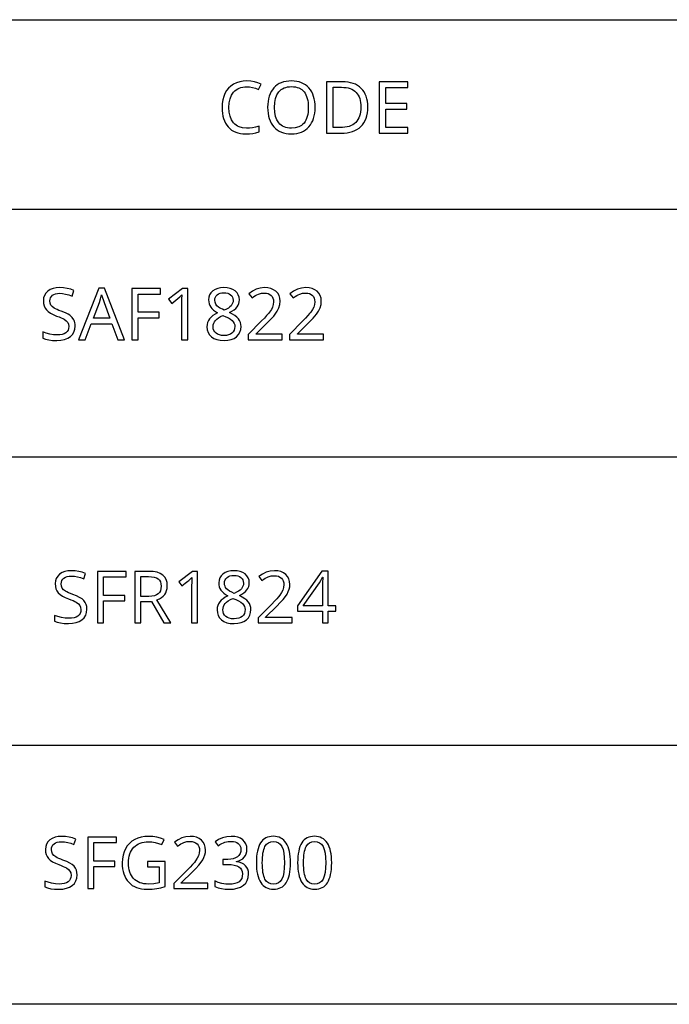
# Model space of a CAD drawing. Extents: x 12 to 817, y 10 to 329.
# Drawn here: x 570 to 595, y 10 to 48 of the extents above; entities that cross this region are included whole.
import ezdxf

# ---------------------------------------------------------------- set-up
doc = ezdxf.new("R2010")
doc.units = 0
doc.header["$LTSCALE"] = 12.7
doc.header["$MEASUREMENT"] = 0
for name, color, linetype in [('ANNOTATION_TEXT', 7, 'CONTINUOUS'), ('BORDER_FRAME', 7, 'CONTINUOUS'), ('TITLE_BLOCK', 7, 'CONTINUOUS')]:
    doc.layers.add(name, color=color, linetype=linetype)

msp = doc.modelspace()

# ---------------------------------------------------------------- linework, layer by layer
at = {"layer": 'ANNOTATION_TEXT', "linetype": 'CONTINUOUS'}
for points in [[(571.786, 36.265), (571.783, 36.332), (571.773, 36.394), (571.757, 36.451), (571.734, 36.503), (571.734, 36.503), (571.668, 36.598), (571.574, 36.68), (571.574, 36.68), (571.512, 36.719), (571.436, 36.759), (571.346, 36.799), (571.242, 36.84), (571.242, 36.84), (571.156, 36.873), (571.082, 36.904), (571.02, 36.933), (570.97, 36.961), (570.97, 36.961), (570.896, 37.017), (570.845, 37.078), (570.845, 37.078), (570.816, 37.152), (570.816, 37.152), (570.806, 37.242), (570.806, 37.242), (570.813, 37.306), (570.831, 37.363), (570.831, 37.363), (570.862, 37.413), (570.906, 37.455), (570.906, 37.455), (570.961, 37.489), (571.026, 37.513), (571.026, 37.513), (571.1, 37.527), (571.184, 37.532), (571.184, 37.532), (571.296, 37.525), (571.413, 37.505), (571.535, 37.472), (571.661, 37.425), (571.661, 37.425), (571.738, 37.641), (571.61, 37.69), (571.476, 37.725), (571.336, 37.745), (571.189, 37.752), (571.189, 37.752), (571.053, 37.744), (570.93, 37.717), (570.93, 37.717), (570.822, 37.674), (570.727, 37.615), (570.727, 37.615), (570.651, 37.54), (570.597, 37.453), (570.597, 37.453), (570.564, 37.354), (570.553, 37.244), (570.553, 37.244), (570.56, 37.14), (570.582, 37.047), (570.582, 37.047), (570.619, 36.963), (570.672, 36.89), (570.672, 36.89), (570.741, 36.824), (570.83, 36.763), (570.938, 36.706), (571.067, 36.653), (571.067, 36.653), (571.158, 36.618), (571.237, 36.586), (571.303, 36.555), (571.357, 36.526), (571.357, 36.526), (571.44, 36.468), (571.494, 36.406), (571.494, 36.406), (571.524, 36.333), (571.524, 36.333), (571.535, 36.243), (571.535, 36.243), (571.528, 36.172), (571.507, 36.108), (571.507, 36.108), (571.471, 36.054), (571.422, 36.007), (571.422, 36.007), (571.358, 35.969), (571.281, 35.942), (571.281, 35.942), (571.19, 35.926), (571.086, 35.921), (571.086, 35.921), (570.95, 35.929), (570.804, 35.953), (570.804, 35.953), (570.66, 35.99), (570.527, 36.039), (570.527, 36.039), (570.527, 35.799), (570.634, 35.758), (570.761, 35.728), (570.908, 35.711), (571.075, 35.705), (571.075, 35.705), (571.233, 35.714), (571.373, 35.742), (571.373, 35.742), (571.495, 35.789), (571.598, 35.855), (571.598, 35.855), (571.68, 35.936), (571.738, 36.032), (571.738, 36.032), (571.774, 36.141), (571.786, 36.265), (571.786, 36.265)], [(577.539, 37.752), (577.411, 37.744), (577.296, 37.72), (577.296, 37.72), (577.194, 37.679), (577.106, 37.623), (577.106, 37.623), (577.035, 37.553), (576.984, 37.472), (576.984, 37.472), (576.954, 37.38), (576.944, 37.278), (576.944, 37.278), (576.949, 37.203), (576.965, 37.131), (576.965, 37.131), (576.99, 37.065), (577.026, 37.002), (577.026, 37.002), (577.073, 36.941), (577.133, 36.883), (577.207, 36.827), (577.293, 36.773), (577.293, 36.773), (577.196, 36.722), (577.112, 36.667), (577.04, 36.607), (576.982, 36.543), (576.982, 36.543), (576.937, 36.474), (576.905, 36.401), (576.905, 36.401), (576.886, 36.323), (576.88, 36.24), (576.88, 36.24), (576.891, 36.118), (576.924, 36.011), (576.924, 36.011), (576.978, 35.92), (577.054, 35.844), (577.054, 35.844), (577.15, 35.783), (577.264, 35.739), (577.264, 35.739), (577.397, 35.713), (577.548, 35.705), (577.548, 35.705), (577.69, 35.714), (577.817, 35.742), (577.817, 35.742), (577.928, 35.788), (578.024, 35.852), (578.024, 35.852), (578.101, 35.932), (578.155, 36.025), (578.155, 36.025), (578.189, 36.13), (578.2, 36.248), (578.2, 36.248), (578.194, 36.329), (578.174, 36.404), (578.174, 36.404), (578.142, 36.475), (578.098, 36.541), (578.098, 36.541), (578.039, 36.605), (577.962, 36.667), (577.868, 36.727), (577.756, 36.786), (577.756, 36.786), (577.849, 36.839), (577.928, 36.893), (577.993, 36.949), (578.045, 37.007), (578.045, 37.007), (578.084, 37.068), (578.113, 37.133), (578.113, 37.133), (578.13, 37.202), (578.136, 37.276), (578.136, 37.276), (578.126, 37.381), (578.095, 37.475), (578.095, 37.475), (578.045, 37.556), (577.974, 37.626), (577.974, 37.626), (577.886, 37.681), (577.783, 37.72), (577.783, 37.72), (577.669, 37.744), (577.539, 37.752), (577.539, 37.752)], [(579.79, 35.732), (579.79, 35.955), (578.783, 35.955), (578.783, 35.966), (579.199, 36.376), (579.303, 36.48), (579.391, 36.572), (579.463, 36.653), (579.519, 36.721), (579.519, 36.721), (579.602, 36.846), (579.662, 36.969), (579.662, 36.969), (579.698, 37.094), (579.71, 37.222), (579.71, 37.222), (579.7, 37.339), (579.669, 37.442), (579.669, 37.442), (579.618, 37.532), (579.546, 37.609), (579.546, 37.609), (579.457, 37.671), (579.354, 37.716), (579.354, 37.716), (579.238, 37.743), (579.106, 37.752), (579.106, 37.752), (578.943, 37.738), (578.787, 37.694), (578.787, 37.694), (578.638, 37.621), (578.496, 37.518), (578.496, 37.518), (578.627, 37.353), (578.694, 37.403), (578.757, 37.444), (578.817, 37.477), (578.873, 37.502), (578.873, 37.502), (578.987, 37.532), (579.106, 37.543), (579.106, 37.543), (579.184, 37.537), (579.252, 37.519), (579.252, 37.519), (579.312, 37.492), (579.364, 37.454), (579.364, 37.454), (579.404, 37.405), (579.433, 37.348), (579.433, 37.348), (579.452, 37.282), (579.458, 37.207), (579.458, 37.207), (579.448, 37.101), (579.42, 37.002), (579.42, 37.002), (579.373, 36.905), (579.306, 36.804), (579.306, 36.804), (579.258, 36.745), (579.19, 36.668), (579.102, 36.574), (578.994, 36.464), (578.994, 36.464), (578.473, 35.936), (578.473, 35.732), (579.79, 35.732)], [(581.386, 35.732), (581.386, 35.955), (580.379, 35.955), (580.379, 35.966), (580.794, 36.376), (580.899, 36.48), (580.987, 36.572), (581.059, 36.653), (581.114, 36.721), (581.114, 36.721), (581.198, 36.846), (581.257, 36.969), (581.257, 36.969), (581.293, 37.094), (581.305, 37.222), (581.305, 37.222), (581.295, 37.339), (581.264, 37.442), (581.264, 37.442), (581.213, 37.532), (581.142, 37.609), (581.142, 37.609), (581.053, 37.671), (580.95, 37.716), (580.95, 37.716), (580.833, 37.743), (580.702, 37.752), (580.702, 37.752), (580.539, 37.738), (580.383, 37.694), (580.383, 37.694), (580.234, 37.621), (580.091, 37.518), (580.091, 37.518), (580.222, 37.353), (580.289, 37.403), (580.352, 37.444), (580.412, 37.477), (580.469, 37.502), (580.469, 37.502), (580.582, 37.532), (580.702, 37.543), (580.702, 37.543), (580.779, 37.537), (580.847, 37.519), (580.847, 37.519), (580.907, 37.492), (580.959, 37.454), (580.959, 37.454), (581, 37.405), (581.029, 37.348), (581.029, 37.348), (581.047, 37.282), (581.053, 37.207), (581.053, 37.207), (581.044, 37.101), (581.015, 37.002), (581.015, 37.002), (580.968, 36.905), (580.902, 36.804), (580.902, 36.804), (580.854, 36.745), (580.786, 36.668), (580.698, 36.574), (580.59, 36.464), (580.59, 36.464), (580.068, 35.936), (580.068, 35.732), (581.386, 35.732)], [(573.437, 35.732), (573.697, 35.732), (572.921, 37.732), (572.695, 37.732), (571.917, 35.732), (572.17, 35.732), (572.407, 36.349), (573.197, 36.349), (573.437, 35.732)], [(573.123, 36.571), (572.492, 36.571), (572.718, 37.175), (572.762, 37.317), (572.804, 37.473), (572.804, 37.473), (572.899, 37.175), (573.123, 36.571)], [(574.222, 35.732), (574.222, 36.578), (575.031, 36.578), (575.031, 36.797), (574.222, 36.797), (574.222, 37.503), (575.084, 37.503), (575.084, 37.724), (573.971, 37.724), (573.971, 35.732), (574.222, 35.732)], [(576.139, 35.732), (576.139, 37.724), (575.936, 37.724), (575.396, 37.306), (575.524, 37.141), (575.683, 37.271), (575.828, 37.391), (575.828, 37.391), (575.91, 37.468), (575.91, 37.468), (575.902, 37.303), (575.899, 37.124), (575.899, 37.124), (575.899, 35.732), (576.139, 35.732)], [(577.537, 37.554), (577.614, 37.549), (577.683, 37.534), (577.683, 37.534), (577.744, 37.511), (577.797, 37.477), (577.797, 37.477), (577.839, 37.435), (577.869, 37.386), (577.869, 37.386), (577.888, 37.33), (577.894, 37.266), (577.894, 37.266), (577.889, 37.207), (577.873, 37.152), (577.873, 37.152), (577.849, 37.1), (577.815, 37.052), (577.815, 37.052), (577.769, 37.007), (577.71, 36.963), (577.637, 36.922), (577.55, 36.882), (577.55, 36.882), (577.479, 36.913), (577.419, 36.943), (577.368, 36.971), (577.328, 36.998), (577.328, 36.998), (577.267, 37.053), (577.222, 37.115), (577.222, 37.115), (577.194, 37.185), (577.185, 37.266), (577.185, 37.266), (577.191, 37.329), (577.208, 37.386), (577.208, 37.386), (577.239, 37.435), (577.281, 37.477), (577.281, 37.477), (577.332, 37.511), (577.392, 37.534), (577.392, 37.534), (577.46, 37.549), (577.537, 37.554), (577.537, 37.554)], [(577.12, 36.237), (577.125, 36.306), (577.142, 36.37), (577.142, 36.37), (577.17, 36.43), (577.21, 36.484), (577.21, 36.484), (577.261, 36.535), (577.327, 36.583), (577.405, 36.629), (577.497, 36.672), (577.497, 36.672), (577.614, 36.626), (577.712, 36.578), (577.792, 36.529), (577.854, 36.479), (577.854, 36.479), (577.9, 36.425), (577.933, 36.368), (577.933, 36.368), (577.954, 36.309), (577.96, 36.246), (577.96, 36.246), (577.953, 36.168), (577.932, 36.1), (577.932, 36.1), (577.897, 36.041), (577.849, 35.991), (577.849, 35.991), (577.787, 35.95), (577.715, 35.921), (577.715, 35.921), (577.634, 35.905), (577.542, 35.9), (577.542, 35.9), (577.448, 35.905), (577.365, 35.921), (577.365, 35.921), (577.293, 35.95), (577.232, 35.989), (577.232, 35.989), (577.183, 36.039), (577.147, 36.096), (577.147, 36.096), (577.127, 36.163), (577.12, 36.237), (577.12, 36.237)], [(572.238, 25.301), (572.23, 25.399), (572.208, 25.486), (572.208, 25.486), (572.171, 25.565), (572.119, 25.634), (572.119, 25.634), (572.048, 25.697), (571.953, 25.758), (571.833, 25.816), (571.689, 25.873), (571.689, 25.873), (571.601, 25.906), (571.526, 25.937), (571.462, 25.967), (571.411, 25.995), (571.411, 25.995), (571.334, 26.053), (571.283, 26.116), (571.283, 26.116), (571.254, 26.192), (571.244, 26.286), (571.244, 26.286), (571.251, 26.352), (571.27, 26.41), (571.27, 26.41), (571.303, 26.462), (571.348, 26.506), (571.348, 26.506), (571.405, 26.54), (571.471, 26.564), (571.471, 26.564), (571.548, 26.579), (571.635, 26.585), (571.635, 26.585), (571.753, 26.578), (571.872, 26.559), (571.993, 26.526), (572.115, 26.481), (572.115, 26.481), (572.187, 26.683), (572.06, 26.73), (571.926, 26.764), (571.786, 26.785), (571.641, 26.792), (571.641, 26.792), (571.505, 26.783), (571.383, 26.758), (571.383, 26.758), (571.276, 26.715), (571.183, 26.655), (571.183, 26.655), (571.107, 26.581), (571.052, 26.495), (571.052, 26.495), (571.021, 26.398), (571.01, 26.289), (571.01, 26.289), (571.017, 26.184), (571.039, 26.09), (571.039, 26.09), (571.076, 26.007), (571.129, 25.933), (571.129, 25.933), (571.198, 25.867), (571.288, 25.806), (571.397, 25.75), (571.526, 25.698), (571.526, 25.698), (571.62, 25.663), (571.7, 25.631), (571.767, 25.6), (571.822, 25.571), (571.822, 25.571), (571.906, 25.512), (571.961, 25.448), (571.961, 25.448), (571.992, 25.373), (571.992, 25.373), (572.003, 25.279), (572.003, 25.279), (571.996, 25.205), (571.973, 25.139), (571.973, 25.139), (571.937, 25.082), (571.886, 25.034), (571.886, 25.034), (571.82, 24.996), (571.74, 24.969), (571.74, 24.969), (571.646, 24.952), (571.537, 24.947), (571.537, 24.947), (571.395, 24.954), (571.251, 24.977), (571.251, 24.977), (571.112, 25.012), (570.984, 25.059), (570.984, 25.059), (570.984, 24.835), (571.09, 24.795), (571.216, 24.767), (571.362, 24.75), (571.529, 24.744), (571.529, 24.744), (571.684, 24.753), (571.822, 24.781), (571.822, 24.781), (571.943, 24.827), (572.047, 24.891), (572.047, 24.891), (572.13, 24.972), (572.19, 25.067), (572.19, 25.067), (572.226, 25.176), (572.238, 25.301), (572.238, 25.301)], [(572.877, 24.771), (572.877, 25.623), (573.702, 25.623), (573.702, 25.828), (572.877, 25.828), (572.877, 26.557), (573.755, 26.557), (573.755, 26.763), (572.645, 26.763), (572.645, 24.771), (572.877, 24.771)], [(574.317, 25.6), (574.732, 25.6), (575.214, 24.771), (575.488, 24.771), (574.947, 25.666), (575.041, 25.704), (575.122, 25.751), (575.122, 25.751), (575.191, 25.806), (575.247, 25.869), (575.247, 25.869), (575.291, 25.94), (575.322, 26.018), (575.322, 26.018), (575.342, 26.105), (575.348, 26.2), (575.348, 26.2), (575.337, 26.332), (575.303, 26.447), (575.303, 26.447), (575.249, 26.543), (575.172, 26.623), (575.172, 26.623), (575.073, 26.684), (574.949, 26.728), (574.949, 26.728), (574.802, 26.754), (574.631, 26.763), (574.631, 26.763), (574.085, 26.763), (574.085, 24.771), (574.317, 24.771), (574.317, 25.6)], [(576.51, 24.771), (576.51, 26.763), (576.319, 26.763), (575.792, 26.356), (575.912, 26.2), (575.98, 26.256), (576.041, 26.305), (576.093, 26.348), (576.138, 26.384), (576.174, 26.414), (576.203, 26.438), (576.223, 26.455), (576.236, 26.466), (576.236, 26.466), (576.3, 26.526), (576.3, 26.526), (576.292, 26.363), (576.289, 26.191), (576.289, 26.191), (576.289, 24.771), (576.51, 24.771)], [(577.927, 26.792), (577.799, 26.783), (577.685, 26.759), (577.685, 26.759), (577.585, 26.718), (577.498, 26.662), (577.498, 26.662), (577.428, 26.592), (577.378, 26.511), (577.378, 26.511), (577.348, 26.42), (577.338, 26.318), (577.338, 26.318), (577.344, 26.243), (577.359, 26.172), (577.359, 26.172), (577.384, 26.104), (577.42, 26.041), (577.42, 26.041), (577.468, 25.981), (577.529, 25.922), (577.603, 25.866), (577.69, 25.812), (577.69, 25.812), (577.592, 25.762), (577.507, 25.707), (577.436, 25.648), (577.377, 25.583), (577.377, 25.583), (577.331, 25.514), (577.299, 25.44), (577.299, 25.44), (577.28, 25.362), (577.273, 25.279), (577.273, 25.279), (577.284, 25.158), (577.315, 25.052), (577.315, 25.052), (577.369, 24.96), (577.445, 24.883), (577.445, 24.883), (577.54, 24.822), (577.653, 24.778), (577.653, 24.778), (577.785, 24.752), (577.935, 24.744), (577.935, 24.744), (578.077, 24.753), (578.204, 24.781), (578.204, 24.781), (578.314, 24.827), (578.409, 24.891), (578.409, 24.891), (578.485, 24.971), (578.539, 25.064), (578.539, 25.064), (578.571, 25.17), (578.582, 25.288), (578.582, 25.288), (578.576, 25.368), (578.556, 25.444), (578.556, 25.444), (578.524, 25.515), (578.48, 25.582), (578.48, 25.582), (578.42, 25.645), (578.343, 25.707), (578.248, 25.767), (578.135, 25.826), (578.135, 25.826), (578.229, 25.877), (578.308, 25.931), (578.375, 25.987), (578.427, 26.046), (578.427, 26.046), (578.467, 26.108), (578.495, 26.173), (578.495, 26.173), (578.513, 26.243), (578.518, 26.315), (578.518, 26.315), (578.508, 26.42), (578.477, 26.514), (578.477, 26.514), (578.428, 26.595), (578.359, 26.665), (578.359, 26.665), (578.272, 26.72), (578.171, 26.759), (578.171, 26.759), (578.056, 26.783), (577.927, 26.792), (577.927, 26.792)], [(580.172, 24.771), (580.172, 24.981), (579.148, 24.981), (579.148, 24.992), (579.584, 25.418), (579.718, 25.554), (579.829, 25.677), (579.917, 25.788), (579.982, 25.887), (579.982, 25.887), (580.028, 25.98), (580.061, 26.073), (580.081, 26.167), (580.088, 26.262), (580.088, 26.262), (580.078, 26.376), (580.047, 26.478), (580.047, 26.478), (579.998, 26.569), (579.928, 26.647), (579.928, 26.647), (579.841, 26.71), (579.738, 26.755), (579.738, 26.755), (579.621, 26.782), (579.488, 26.792), (579.488, 26.792), (579.329, 26.777), (579.176, 26.734), (579.176, 26.734), (579.03, 26.663), (578.889, 26.563), (578.889, 26.563), (579.009, 26.409), (579.075, 26.458), (579.139, 26.5), (579.199, 26.533), (579.255, 26.557), (579.255, 26.557), (579.37, 26.588), (579.491, 26.598), (579.491, 26.598), (579.572, 26.592), (579.644, 26.574), (579.644, 26.574), (579.706, 26.545), (579.759, 26.504), (579.759, 26.504), (579.801, 26.453), (579.832, 26.394), (579.832, 26.394), (579.85, 26.327), (579.856, 26.252), (579.856, 26.252), (579.847, 26.143), (579.818, 26.041), (579.818, 26.041), (579.77, 25.941), (579.704, 25.839), (579.704, 25.839), (579.655, 25.779), (579.586, 25.701), (579.497, 25.606), (579.388, 25.493), (579.388, 25.493), (578.863, 24.966), (578.863, 24.771), (580.172, 24.771)], [(581.862, 25.229), (581.862, 25.435), (581.566, 25.435), (581.566, 26.774), (581.326, 26.774), (580.381, 25.426), (580.381, 25.229), (581.349, 25.229), (581.349, 24.771), (581.566, 24.771), (581.566, 25.229), (581.862, 25.229)], [(574.317, 25.798), (574.317, 26.56), (574.618, 26.56), (574.737, 26.555), (574.84, 26.538), (574.84, 26.538), (574.924, 26.511), (574.991, 26.473), (574.991, 26.473), (575.041, 26.421), (575.041, 26.421), (575.078, 26.357), (575.078, 26.357), (575.101, 26.279), (575.108, 26.188), (575.108, 26.188), (575.101, 26.096), (575.08, 26.016), (575.08, 26.016), (575.044, 25.95), (574.994, 25.895), (574.994, 25.895), (574.928, 25.852), (574.847, 25.822), (574.847, 25.822), (574.749, 25.804), (574.634, 25.798), (574.634, 25.798), (574.317, 25.798)], [(577.924, 26.608), (578.006, 26.603), (578.078, 26.587), (578.078, 26.587), (578.142, 26.562), (578.195, 26.526), (578.195, 26.526), (578.238, 26.482), (578.269, 26.431), (578.269, 26.431), (578.288, 26.373), (578.295, 26.308), (578.295, 26.308), (578.29, 26.247), (578.274, 26.189), (578.274, 26.189), (578.249, 26.137), (578.213, 26.089), (578.213, 26.089), (578.166, 26.042), (578.104, 25.998), (578.028, 25.955), (577.938, 25.913), (577.938, 25.913), (577.838, 25.958), (577.755, 26.003), (577.69, 26.048), (577.641, 26.093), (577.641, 26.093), (577.605, 26.14), (577.58, 26.191), (577.58, 26.191), (577.565, 26.247), (577.561, 26.308), (577.561, 26.308), (577.566, 26.373), (577.584, 26.431), (577.584, 26.431), (577.614, 26.482), (577.657, 26.526), (577.657, 26.526), (577.71, 26.562), (577.772, 26.587), (577.772, 26.587), (577.843, 26.603), (577.924, 26.608), (577.924, 26.608)], [(581.349, 25.435), (580.607, 25.435), (581.229, 26.32), (581.289, 26.417), (581.352, 26.537), (581.352, 26.537), (581.363, 26.537), (581.353, 26.304), (581.349, 26.097), (581.349, 26.097), (581.349, 25.435)], [(577.497, 25.274), (577.502, 25.345), (577.518, 25.41), (577.518, 25.41), (577.547, 25.47), (577.588, 25.526), (577.588, 25.526), (577.64, 25.578), (577.707, 25.627), (577.788, 25.675), (577.882, 25.719), (577.882, 25.719), (578.004, 25.671), (578.107, 25.621), (578.19, 25.57), (578.253, 25.519), (578.253, 25.519), (578.299, 25.466), (578.332, 25.409), (578.332, 25.409), (578.352, 25.349), (578.359, 25.285), (578.359, 25.285), (578.352, 25.206), (578.33, 25.136), (578.33, 25.136), (578.295, 25.075), (578.246, 25.023), (578.246, 25.023), (578.183, 24.981), (578.11, 24.951), (578.11, 24.951), (578.025, 24.934), (577.93, 24.928), (577.93, 24.928), (577.832, 24.933), (577.746, 24.95), (577.746, 24.95), (577.672, 24.979), (577.61, 25.019), (577.61, 25.019), (577.56, 25.069), (577.524, 25.128), (577.524, 25.128), (577.503, 25.197), (577.497, 25.274), (577.497, 25.274)], [(571.86, 15.013), (571.852, 15.11), (571.83, 15.198), (571.83, 15.198), (571.792, 15.276), (571.741, 15.345), (571.741, 15.345), (571.67, 15.408), (571.575, 15.469), (571.455, 15.528), (571.311, 15.585), (571.311, 15.585), (571.223, 15.617), (571.148, 15.649), (571.084, 15.678), (571.033, 15.706), (571.033, 15.706), (570.956, 15.764), (570.905, 15.827), (570.905, 15.827), (570.876, 15.903), (570.866, 15.998), (570.866, 15.998), (570.873, 16.063), (570.892, 16.122), (570.892, 16.122), (570.925, 16.173), (570.97, 16.217), (570.97, 16.217), (571.026, 16.251), (571.093, 16.276), (571.093, 16.276), (571.17, 16.291), (571.257, 16.296), (571.257, 16.296), (571.375, 16.29), (571.494, 16.27), (571.615, 16.238), (571.737, 16.192), (571.737, 16.192), (571.809, 16.394), (571.682, 16.442), (571.548, 16.476), (571.408, 16.496), (571.263, 16.503), (571.263, 16.503), (571.127, 16.495), (571.005, 16.469), (571.005, 16.469), (570.898, 16.426), (570.805, 16.367), (570.805, 16.367), (570.729, 16.293), (570.674, 16.206), (570.674, 16.206), (570.643, 16.109), (570.632, 16), (570.632, 16), (570.639, 15.895), (570.661, 15.801), (570.661, 15.801), (570.698, 15.718), (570.751, 15.645), (570.751, 15.645), (570.82, 15.579), (570.91, 15.518), (571.019, 15.461), (571.148, 15.409), (571.148, 15.409), (571.241, 15.375), (571.322, 15.342), (571.389, 15.311), (571.444, 15.282), (571.444, 15.282), (571.528, 15.224), (571.583, 15.16), (571.583, 15.16), (571.614, 15.085), (571.614, 15.085), (571.625, 14.991), (571.625, 14.991), (571.618, 14.916), (571.595, 14.85), (571.595, 14.85), (571.559, 14.794), (571.508, 14.746), (571.508, 14.746), (571.442, 14.707), (571.362, 14.68), (571.362, 14.68), (571.268, 14.664), (571.159, 14.658), (571.159, 14.658), (571.017, 14.666), (570.873, 14.688), (570.873, 14.688), (570.734, 14.724), (570.606, 14.77), (570.606, 14.77), (570.606, 14.547), (570.712, 14.507), (570.838, 14.478), (570.984, 14.461), (571.151, 14.455), (571.151, 14.455), (571.306, 14.465), (571.444, 14.492), (571.444, 14.492), (571.565, 14.538), (571.669, 14.603), (571.669, 14.603), (571.752, 14.683), (571.812, 14.778), (571.812, 14.778), (571.848, 14.888), (571.86, 15.013), (571.86, 15.013)], [(572.499, 14.483), (572.499, 15.334), (573.324, 15.334), (573.324, 15.54), (572.499, 15.54), (572.499, 16.269), (573.377, 16.269), (573.377, 16.474), (572.267, 16.474), (572.267, 14.483), (572.499, 14.483)], [(574.583, 15.526), (574.583, 15.319), (575.029, 15.319), (575.029, 14.706), (574.829, 14.67), (574.624, 14.658), (574.624, 14.658), (574.531, 14.662), (574.444, 14.671), (574.363, 14.688), (574.287, 14.71), (574.287, 14.71), (574.218, 14.739), (574.155, 14.775), (574.097, 14.818), (574.045, 14.867), (574.045, 14.867), (573.999, 14.922), (573.959, 14.983), (573.925, 15.05), (573.898, 15.123), (573.898, 15.123), (573.876, 15.203), (573.861, 15.289), (573.852, 15.381), (573.849, 15.479), (573.849, 15.479), (573.852, 15.572), (573.861, 15.66), (573.877, 15.743), (573.899, 15.821), (573.899, 15.821), (573.928, 15.893), (573.963, 15.96), (574.005, 16.022), (574.053, 16.079), (574.053, 16.079), (574.107, 16.13), (574.165, 16.174), (574.229, 16.211), (574.297, 16.242), (574.297, 16.242), (574.37, 16.265), (574.449, 16.282), (574.532, 16.293), (574.621, 16.296), (574.621, 16.296), (574.747, 16.289), (574.876, 16.267), (575.007, 16.232), (575.14, 16.182), (575.14, 16.182), (575.23, 16.386), (575.09, 16.437), (574.944, 16.474), (574.793, 16.496), (574.636, 16.503), (574.636, 16.503), (574.484, 16.495), (574.342, 16.472), (574.209, 16.433), (574.087, 16.379), (574.087, 16.379), (573.977, 16.311), (573.88, 16.228), (573.88, 16.228), (573.797, 16.132), (573.727, 16.022), (573.727, 16.022), (573.673, 15.901), (573.634, 15.77), (573.611, 15.629), (573.603, 15.479), (573.603, 15.479), (573.607, 15.361), (573.619, 15.249), (573.639, 15.145), (573.666, 15.047), (573.666, 15.047), (573.701, 14.956), (573.745, 14.872), (573.796, 14.795), (573.855, 14.724), (573.855, 14.724), (573.921, 14.661), (573.993, 14.606), (574.072, 14.56), (574.157, 14.522), (574.157, 14.522), (574.248, 14.493), (574.346, 14.472), (574.45, 14.46), (574.56, 14.455), (574.56, 14.455), (574.762, 14.462), (574.939, 14.481), (574.939, 14.481), (575.101, 14.513), (575.26, 14.558), (575.26, 14.558), (575.26, 15.526), (574.583, 15.526)], [(576.91, 14.483), (576.91, 14.692), (575.885, 14.692), (575.885, 14.703), (576.321, 15.13), (576.456, 15.265), (576.567, 15.389), (576.655, 15.5), (576.719, 15.598), (576.719, 15.598), (576.766, 15.691), (576.799, 15.785), (576.819, 15.879), (576.826, 15.973), (576.826, 15.973), (576.815, 16.088), (576.785, 16.19), (576.785, 16.19), (576.735, 16.28), (576.666, 16.359), (576.666, 16.359), (576.578, 16.422), (576.475, 16.466), (576.475, 16.466), (576.359, 16.494), (576.226, 16.503), (576.226, 16.503), (576.067, 16.489), (575.914, 16.446), (575.914, 16.446), (575.767, 16.374), (575.627, 16.274), (575.627, 16.274), (575.746, 16.12), (575.813, 16.17), (575.876, 16.211), (575.936, 16.244), (575.993, 16.269), (575.993, 16.269), (576.108, 16.299), (576.229, 16.31), (576.229, 16.31), (576.31, 16.303), (576.381, 16.285), (576.381, 16.285), (576.444, 16.256), (576.497, 16.216), (576.497, 16.216), (576.539, 16.165), (576.569, 16.105), (576.569, 16.105), (576.588, 16.039), (576.594, 15.964), (576.594, 15.964), (576.584, 15.854), (576.556, 15.752), (576.556, 15.752), (576.508, 15.653), (576.441, 15.551), (576.441, 15.551), (576.393, 15.49), (576.324, 15.412), (576.235, 15.317), (576.125, 15.205), (576.125, 15.205), (575.601, 14.677), (575.601, 14.483), (576.91, 14.483)], [(578.43, 16.006), (578.42, 16.115), (578.39, 16.212), (578.39, 16.212), (578.34, 16.297), (578.27, 16.37), (578.27, 16.37), (578.181, 16.428), (578.076, 16.469), (578.076, 16.469), (577.955, 16.495), (577.819, 16.503), (577.819, 16.503), (577.646, 16.489), (577.481, 16.447), (577.481, 16.447), (577.331, 16.382), (577.199, 16.296), (577.199, 16.296), (577.313, 16.143), (577.385, 16.187), (577.454, 16.224), (577.518, 16.253), (577.578, 16.274), (577.578, 16.274), (577.697, 16.301), (577.824, 16.31), (577.824, 16.31), (577.905, 16.304), (577.977, 16.288), (577.977, 16.288), (578.04, 16.262), (578.095, 16.227), (578.095, 16.227), (578.139, 16.181), (578.17, 16.127), (578.17, 16.127), (578.19, 16.066), (578.196, 15.998), (578.196, 15.998), (578.188, 15.911), (578.162, 15.834), (578.162, 15.834), (578.119, 15.768), (578.06, 15.712), (578.06, 15.712), (577.986, 15.666), (577.899, 15.634), (577.899, 15.634), (577.801, 15.615), (577.691, 15.609), (577.691, 15.609), (577.492, 15.609), (577.492, 15.415), (577.688, 15.415), (577.821, 15.409), (577.936, 15.391), (577.936, 15.391), (578.034, 15.363), (578.114, 15.323), (578.114, 15.323), (578.176, 15.271), (578.176, 15.271), (578.221, 15.21), (578.221, 15.21), (578.248, 15.137), (578.257, 15.052), (578.257, 15.052), (578.249, 14.956), (578.225, 14.874), (578.225, 14.874), (578.184, 14.805), (578.128, 14.748), (578.128, 14.748), (578.055, 14.704), (577.966, 14.672), (577.966, 14.672), (577.861, 14.654), (577.741, 14.647), (577.741, 14.647), (577.606, 14.656), (577.463, 14.68), (577.463, 14.68), (577.321, 14.722), (577.188, 14.778), (577.188, 14.778), (577.188, 14.563), (577.314, 14.512), (577.443, 14.48), (577.443, 14.48), (577.581, 14.462), (577.733, 14.455), (577.733, 14.455), (577.904, 14.465), (578.054, 14.494), (578.054, 14.494), (578.185, 14.541), (578.294, 14.608), (578.294, 14.608), (578.38, 14.693), (578.441, 14.795), (578.441, 14.795), (578.479, 14.912), (578.492, 15.047), (578.492, 15.047), (578.484, 15.141), (578.462, 15.227), (578.462, 15.227), (578.426, 15.302), (578.376, 15.368), (578.376, 15.368), (578.31, 15.424), (578.229, 15.468), (578.229, 15.468), (578.132, 15.5), (578.02, 15.521), (578.02, 15.521), (578.02, 15.532), (578.113, 15.557), (578.193, 15.592), (578.193, 15.592), (578.264, 15.638), (578.323, 15.694), (578.323, 15.694), (578.369, 15.758), (578.403, 15.831), (578.403, 15.831), (578.424, 15.915), (578.43, 16.006), (578.43, 16.006)], [(580.112, 15.481), (580.109, 15.602), (580.101, 15.716), (580.088, 15.822), (580.069, 15.92), (580.069, 15.92), (580.046, 16.012), (580.017, 16.096), (579.982, 16.173), (579.943, 16.243), (579.943, 16.243), (579.898, 16.304), (579.849, 16.357), (579.795, 16.402), (579.736, 16.439), (579.736, 16.439), (579.672, 16.468), (579.603, 16.489), (579.529, 16.502), (579.451, 16.506), (579.451, 16.506), (579.37, 16.502), (579.295, 16.49), (579.225, 16.47), (579.161, 16.442), (579.161, 16.442), (579.101, 16.406), (579.048, 16.363), (579.048, 16.363), (578.999, 16.312), (578.956, 16.254), (578.956, 16.254), (578.918, 16.186), (578.885, 16.11), (578.857, 16.026), (578.834, 15.934), (578.834, 15.934), (578.816, 15.833), (578.804, 15.724), (578.797, 15.607), (578.794, 15.481), (578.794, 15.481), (578.797, 15.359), (578.804, 15.244), (578.817, 15.137), (578.835, 15.037), (578.835, 15.037), (578.859, 14.946), (578.888, 14.861), (578.922, 14.785), (578.962, 14.716), (578.962, 14.716), (579.006, 14.654), (579.055, 14.601), (579.109, 14.556), (579.167, 14.519), (579.167, 14.519), (579.231, 14.491), (579.3, 14.471), (579.373, 14.459), (579.451, 14.455), (579.451, 14.455), (579.532, 14.459), (579.608, 14.471), (579.678, 14.491), (579.742, 14.518), (579.742, 14.518), (579.801, 14.553), (579.855, 14.597), (579.855, 14.597), (579.905, 14.65), (579.948, 14.71), (579.948, 14.71), (579.986, 14.778), (580.02, 14.854), (580.048, 14.938), (580.071, 15.03), (580.071, 15.03), (580.089, 15.131), (580.101, 15.239), (580.109, 15.356), (580.112, 15.481), (580.112, 15.481)], [(581.707, 15.481), (581.704, 15.602), (581.696, 15.716), (581.683, 15.822), (581.665, 15.92), (581.665, 15.92), (581.641, 16.012), (581.612, 16.096), (581.578, 16.173), (581.538, 16.243), (581.538, 16.243), (581.493, 16.304), (581.444, 16.357), (581.39, 16.402), (581.331, 16.439), (581.331, 16.439), (581.267, 16.468), (581.198, 16.489), (581.125, 16.502), (581.046, 16.506), (581.046, 16.506), (580.966, 16.502), (580.891, 16.49), (580.821, 16.47), (580.756, 16.442), (580.756, 16.442), (580.696, 16.406), (580.643, 16.363), (580.643, 16.363), (580.594, 16.312), (580.552, 16.254), (580.552, 16.254), (580.513, 16.186), (580.48, 16.11), (580.452, 16.026), (580.429, 15.934), (580.429, 15.934), (580.412, 15.833), (580.399, 15.724), (580.392, 15.607), (580.39, 15.481), (580.39, 15.481), (580.392, 15.359), (580.4, 15.244), (580.413, 15.137), (580.43, 15.037), (580.43, 15.037), (580.454, 14.946), (580.483, 14.861), (580.518, 14.785), (580.557, 14.716), (580.557, 14.716), (580.601, 14.654), (580.65, 14.601), (580.704, 14.556), (580.763, 14.519), (580.763, 14.519), (580.827, 14.491), (580.895, 14.471), (580.968, 14.459), (581.046, 14.455), (581.046, 14.455), (581.127, 14.459), (581.203, 14.471), (581.273, 14.491), (581.338, 14.518), (581.338, 14.518), (581.397, 14.553), (581.451, 14.597), (581.451, 14.597), (581.5, 14.65), (581.543, 14.71), (581.543, 14.71), (581.582, 14.778), (581.615, 14.854), (581.643, 14.938), (581.666, 15.03), (581.666, 15.03), (581.684, 15.131), (581.697, 15.239), (581.704, 15.356), (581.707, 15.481), (581.707, 15.481)], [(579.023, 15.481), (579.025, 15.586), (579.029, 15.684), (579.037, 15.774), (579.049, 15.856), (579.063, 15.931), (579.081, 15.999), (579.101, 16.059), (579.125, 16.112), (579.125, 16.112), (579.182, 16.198), (579.182, 16.198), (579.257, 16.259), (579.257, 16.259), (579.346, 16.296), (579.346, 16.296), (579.451, 16.31), (579.451, 16.31), (579.556, 16.296), (579.556, 16.296), (579.646, 16.259), (579.646, 16.259), (579.719, 16.197), (579.719, 16.197), (579.778, 16.109), (579.778, 16.109), (579.823, 15.996), (579.854, 15.853), (579.874, 15.681), (579.88, 15.481), (579.88, 15.481), (579.874, 15.281), (579.854, 15.109), (579.823, 14.966), (579.778, 14.85), (579.778, 14.85), (579.719, 14.762), (579.719, 14.762), (579.646, 14.699), (579.646, 14.699), (579.556, 14.662), (579.556, 14.662), (579.451, 14.65), (579.451, 14.65), (579.346, 14.662), (579.346, 14.662), (579.257, 14.699), (579.257, 14.699), (579.182, 14.761), (579.182, 14.761), (579.125, 14.848), (579.125, 14.848), (579.101, 14.901), (579.081, 14.962), (579.063, 15.03), (579.049, 15.106), (579.037, 15.188), (579.029, 15.279), (579.025, 15.376), (579.023, 15.481), (579.023, 15.481)], [(580.618, 15.481), (580.62, 15.586), (580.625, 15.684), (580.633, 15.774), (580.644, 15.856), (580.658, 15.931), (580.676, 15.999), (580.697, 16.059), (580.721, 16.112), (580.721, 16.112), (580.778, 16.198), (580.778, 16.198), (580.853, 16.259), (580.853, 16.259), (580.941, 16.296), (580.941, 16.296), (581.046, 16.31), (581.046, 16.31), (581.151, 16.296), (581.151, 16.296), (581.241, 16.259), (581.241, 16.259), (581.315, 16.197), (581.315, 16.197), (581.373, 16.109), (581.373, 16.109), (581.418, 15.996), (581.45, 15.853), (581.469, 15.681), (581.475, 15.481), (581.475, 15.481), (581.469, 15.281), (581.45, 15.109), (581.418, 14.966), (581.373, 14.85), (581.373, 14.85), (581.315, 14.762), (581.315, 14.762), (581.241, 14.699), (581.241, 14.699), (581.151, 14.662), (581.151, 14.662), (581.046, 14.65), (581.046, 14.65), (580.941, 14.662), (580.941, 14.662), (580.853, 14.699), (580.853, 14.699), (580.778, 14.761), (580.778, 14.761), (580.721, 14.848), (580.721, 14.848), (580.697, 14.901), (580.676, 14.962), (580.658, 15.03), (580.644, 15.106), (580.633, 15.188), (580.625, 15.279), (580.62, 15.376), (580.618, 15.481), (580.618, 15.481)]]:
    msp.add_lwpolyline(points, close=True, dxfattribs=at)
at = {"layer": 'BORDER_FRAME'}
msp.add_line((817.294, 10), (417.294, 10), dxfattribs=at)
at = {"layer": 'TITLE_BLOCK'}
for p, q in [((417.294, 48.128), (817.254, 48.128)), ((511.44, 40.795), (817.294, 40.795)), ((511.333, 31.202), (817.186, 31.202)), ((511.44, 20.04), (817.147, 20.04))]:
    msp.add_line(p, q, dxfattribs=at)
at = {"layer": 'TITLE_BLOCK', "linetype": 'CONTINUOUS'}
for points in [[(578.419, 45.533), (578.528, 45.526), (578.639, 45.506), (578.754, 45.472), (578.872, 45.424), (578.872, 45.424), (578.973, 45.636), (578.85, 45.688), (578.718, 45.724), (578.575, 45.746), (578.422, 45.754), (578.422, 45.754), (578.28, 45.746), (578.147, 45.722), (578.024, 45.683), (577.91, 45.628), (577.91, 45.628), (577.807, 45.559), (577.718, 45.476), (577.718, 45.476), (577.642, 45.38), (577.579, 45.271), (577.579, 45.271), (577.529, 45.151), (577.494, 45.021), (577.473, 44.881), (577.466, 44.732), (577.466, 44.732), (577.469, 44.613), (577.48, 44.5), (577.499, 44.395), (577.524, 44.296), (577.524, 44.296), (577.558, 44.205), (577.599, 44.12), (577.647, 44.043), (577.703, 43.973), (577.703, 43.973), (577.765, 43.91), (577.834, 43.856), (577.91, 43.81), (577.992, 43.773), (577.992, 43.773), (578.079, 43.744), (578.173, 43.723), (578.274, 43.71), (578.381, 43.706), (578.381, 43.706), (578.525, 43.71), (578.651, 43.724), (578.651, 43.724), (578.771, 43.748), (578.895, 43.786), (578.895, 43.786), (578.895, 44.004), (578.765, 43.97), (578.642, 43.945), (578.526, 43.93), (578.417, 43.925), (578.417, 43.925), (578.261, 43.938), (578.124, 43.977), (578.124, 43.977), (578.063, 44.006), (578.007, 44.042), (577.955, 44.085), (577.908, 44.134), (577.908, 44.134), (577.83, 44.25), (577.774, 44.387), (577.774, 44.387), (577.741, 44.547), (577.73, 44.729), (577.73, 44.729), (577.741, 44.906), (577.775, 45.063), (577.775, 45.063), (577.833, 45.2), (577.914, 45.318), (577.914, 45.318), (577.962, 45.368), (578.014, 45.412), (578.071, 45.448), (578.132, 45.478), (578.132, 45.478), (578.197, 45.502), (578.267, 45.519), (578.341, 45.53), (578.419, 45.533), (578.419, 45.533)], [(581.068, 44.732), (581.064, 44.849), (581.053, 44.959), (581.033, 45.062), (581.007, 45.16), (581.007, 45.16), (580.973, 45.25), (580.932, 45.335), (580.883, 45.413), (580.827, 45.484), (580.827, 45.484), (580.763, 45.548), (580.694, 45.603), (580.618, 45.65), (580.537, 45.688), (580.537, 45.688), (580.45, 45.718), (580.357, 45.739), (580.258, 45.752), (580.152, 45.756), (580.152, 45.756), (580.044, 45.752), (579.942, 45.739), (579.846, 45.718), (579.757, 45.688), (579.757, 45.688), (579.675, 45.651), (579.6, 45.605), (579.53, 45.551), (579.467, 45.488), (579.467, 45.488), (579.411, 45.418), (579.362, 45.341), (579.321, 45.256), (579.287, 45.165), (579.287, 45.165), (579.262, 45.068), (579.243, 44.963), (579.232, 44.852), (579.229, 44.735), (579.229, 44.735), (579.232, 44.615), (579.244, 44.503), (579.262, 44.397), (579.289, 44.299), (579.289, 44.299), (579.322, 44.207), (579.364, 44.123), (579.412, 44.045), (579.468, 43.974), (579.468, 43.974), (579.532, 43.911), (579.601, 43.857), (579.677, 43.81), (579.759, 43.773), (579.759, 43.773), (579.847, 43.744), (579.942, 43.723), (580.042, 43.71), (580.15, 43.706), (580.15, 43.706), (580.255, 43.71), (580.354, 43.723), (580.448, 43.744), (580.535, 43.774), (580.535, 43.774), (580.617, 43.812), (580.692, 43.86), (580.762, 43.915), (580.825, 43.98), (580.825, 43.98), (580.882, 44.051), (580.931, 44.129), (580.973, 44.213), (581.007, 44.304), (581.007, 44.304), (581.033, 44.401), (581.053, 44.505), (581.064, 44.615), (581.068, 44.732), (581.068, 44.732)], [(579.493, 44.732), (579.503, 44.916), (579.534, 45.078), (579.534, 45.078), (579.587, 45.216), (579.661, 45.33), (579.661, 45.33), (579.705, 45.378), (579.754, 45.42), (579.807, 45.455), (579.866, 45.484), (579.866, 45.484), (579.931, 45.507), (580, 45.523), (580.074, 45.532), (580.152, 45.536), (580.152, 45.536), (580.23, 45.532), (580.302, 45.523), (580.37, 45.507), (580.433, 45.484), (580.433, 45.484), (580.545, 45.421), (580.637, 45.333), (580.637, 45.333), (580.676, 45.279), (580.709, 45.219), (580.737, 45.153), (580.76, 45.081), (580.76, 45.081), (580.778, 45.003), (580.792, 44.918), (580.8, 44.828), (580.802, 44.732), (580.802, 44.732), (580.8, 44.635), (580.792, 44.544), (580.778, 44.459), (580.76, 44.38), (580.76, 44.38), (580.737, 44.308), (580.709, 44.241), (580.675, 44.181), (580.636, 44.127), (580.636, 44.127), (580.592, 44.079), (580.543, 44.037), (580.489, 44.002), (580.43, 43.973), (580.43, 43.973), (580.299, 43.935), (580.15, 43.923), (580.15, 43.923), (580.072, 43.926), (579.998, 43.936), (579.93, 43.952), (579.866, 43.974), (579.866, 43.974), (579.807, 44.003), (579.754, 44.039), (579.705, 44.081), (579.661, 44.13), (579.661, 44.13), (579.587, 44.245), (579.534, 44.383), (579.534, 44.383), (579.503, 44.546), (579.493, 44.732), (579.493, 44.732)], [(583.103, 44.748), (583.099, 44.861), (583.087, 44.968), (583.067, 45.068), (583.038, 45.161), (583.038, 45.161), (583.002, 45.248), (582.958, 45.328), (582.905, 45.402), (582.844, 45.469), (582.844, 45.469), (582.776, 45.529), (582.702, 45.581), (582.621, 45.625), (582.534, 45.661), (582.534, 45.661), (582.44, 45.689), (582.34, 45.709), (582.234, 45.721), (582.121, 45.725), (582.121, 45.725), (581.508, 45.725), (581.508, 43.733), (582.062, 43.733), (582.184, 43.737), (582.299, 43.749), (582.406, 43.769), (582.507, 43.797), (582.507, 43.797), (582.599, 43.834), (582.684, 43.879), (582.763, 43.932), (582.834, 43.993), (582.834, 43.993), (582.897, 44.062), (582.951, 44.139), (582.998, 44.222), (583.035, 44.312), (583.035, 44.312), (583.065, 44.41), (583.086, 44.516), (583.099, 44.628), (583.103, 44.748), (583.103, 44.748)], [(582.839, 44.74), (582.836, 44.644), (582.826, 44.554), (582.81, 44.47), (582.787, 44.393), (582.787, 44.393), (582.759, 44.322), (582.724, 44.257), (582.683, 44.198), (582.636, 44.146), (582.636, 44.146), (582.582, 44.099), (582.522, 44.059), (582.456, 44.025), (582.383, 43.998), (582.383, 43.998), (582.304, 43.976), (582.219, 43.961), (582.127, 43.952), (582.03, 43.948), (582.03, 43.948), (581.759, 43.948), (581.759, 45.511), (582.086, 45.511), (582.177, 45.508), (582.263, 45.499), (582.342, 45.484), (582.415, 45.462), (582.415, 45.462), (582.483, 45.435), (582.545, 45.401), (582.601, 45.361), (582.651, 45.315), (582.651, 45.315), (582.695, 45.263), (582.733, 45.206), (582.765, 45.143), (582.791, 45.074), (582.791, 45.074), (582.812, 44.999), (582.827, 44.918), (582.836, 44.832), (582.839, 44.74), (582.839, 44.74)], [(584.658, 43.733), (584.658, 43.954), (583.795, 43.954), (583.795, 44.665), (584.607, 44.665), (584.607, 44.883), (583.795, 44.883), (583.795, 45.504), (584.658, 45.504), (584.658, 45.725), (583.545, 45.725), (583.545, 43.733), (584.658, 43.733)]]:
    msp.add_lwpolyline(points, close=True, dxfattribs=at)

doc.saveas('drawing.dxf')
